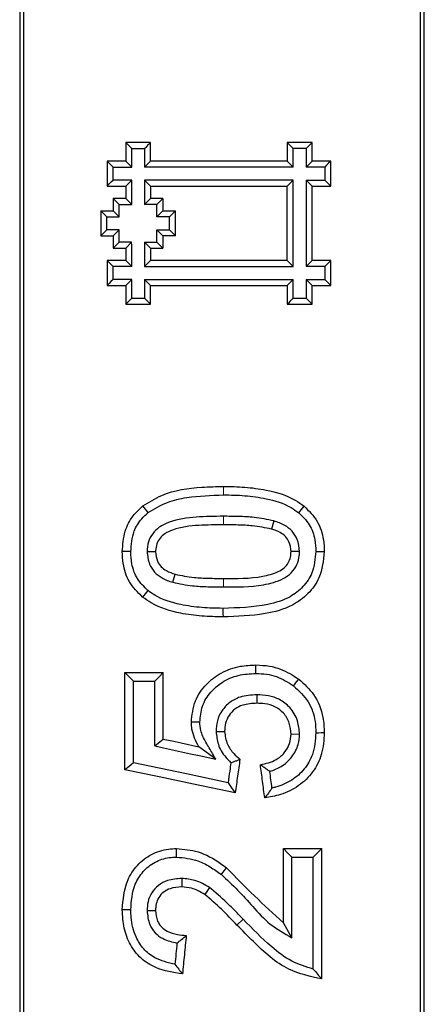
# Model space of a CAD drawing. Units: millimetres. Extents: x 0 to 420, y 0 to 383.
# Drawn here: x 59 to 64, y 110 to 121 of the extents above; entities that cross this region are included whole.
import ezdxf

# ---------------------------------------------------------------- set-up
doc = ezdxf.new("R2010")
doc.units = ezdxf.units.MM

msp = doc.modelspace()

# ---------------------------------------------------------------- linework, layer by layer
at = {"color": 7, "linetype": 'Continuous', "lineweight": 25}
for p, q in [((60.7071, 119.4695), (60.4329, 119.4693)), ((60.4329, 119.4693), (60.4329, 119.2636)), ((60.499, 119.4036), (60.4329, 119.4693)), ((60.7072, 119.2638), (60.7071, 119.4695)), ((62.4892, 119.4693), (62.215, 119.4693)), ((62.215, 119.4693), (62.215, 119.2637)), ((62.2812, 119.4036), (62.215, 119.4693)), ((62.4892, 119.2637), (62.4892, 119.4693)), ((60.499, 119.4036), (60.6409, 119.4037)), ((62.423, 119.4036), (62.2812, 119.4036)), ((60.4329, 119.2636), (60.2273, 119.2636)), ((60.2273, 119.2636), (60.2273, 118.9895)), ((60.2934, 119.1979), (60.2273, 119.2636)), ((60.4329, 119.2636), (60.4991, 119.1979)), ((60.6411, 119.1981), (60.7072, 119.2638)), ((62.215, 119.2637), (60.7072, 119.2638)), ((62.215, 119.2637), (62.2812, 119.1979)), ((62.423, 119.198), (62.4892, 119.2637)), ((62.6948, 119.2637), (62.4892, 119.2637)), ((62.6948, 118.9895), (62.6948, 119.2637)), ((60.2934, 119.056), (60.2934, 119.1979)), ((60.2934, 119.1979), (60.4991, 119.1979)), ((62.2812, 119.1979), (60.6411, 119.1981)), ((62.6287, 119.198), (62.423, 119.198)), ((62.6287, 119.198), (62.6287, 119.0561)), ((60.4991, 119.056), (60.2934, 119.056)), ((60.4991, 119.056), (60.4329, 118.9895)), ((62.2812, 119.0561), (60.6409, 119.056)), ((60.6409, 119.056), (60.7071, 118.9895)), ((62.215, 118.9895), (62.2812, 119.0561)), ((62.423, 119.0561), (62.6287, 119.0561)), ((62.4892, 118.9895), (62.423, 119.0561)), ((62.6287, 119.0561), (62.6948, 118.9895)), ((60.2273, 118.9895), (60.4329, 118.9895)), ((60.7071, 118.9895), (62.215, 118.9895)), ((60.7071, 118.9895), (60.7072, 118.8523)), ((62.2151, 118.167), (62.215, 118.9895)), ((62.4892, 118.167), (62.4892, 118.9895)), ((62.4892, 118.9895), (62.6948, 118.9895)), ((60.4329, 118.8524), (60.2957, 118.8523)), ((60.2957, 118.8523), (60.2958, 118.7153)), ((60.3619, 118.7866), (60.4991, 118.7867)), ((60.4329, 118.8524), (60.4991, 118.7867)), ((60.7072, 118.8523), (60.6411, 118.7865)), ((60.7781, 118.7866), (60.6411, 118.7865)), ((60.8442, 118.8524), (60.7072, 118.8523)), ((60.8442, 118.8524), (60.8443, 118.7152)), ((60.1587, 118.7153), (60.2958, 118.7153)), ((60.1587, 118.7153), (60.1587, 118.4411)), ((60.2249, 118.6495), (60.1587, 118.7153)), ((60.2958, 118.7153), (60.362, 118.6495)), ((60.8443, 118.7152), (60.7782, 118.6494)), ((60.8443, 118.7152), (60.9813, 118.7153)), ((60.9152, 118.6495), (60.9813, 118.7153)), ((60.9815, 118.4412), (60.9813, 118.7153)), ((60.2249, 118.5077), (60.2249, 118.6495)), ((60.2249, 118.6495), (60.362, 118.6495)), ((60.9152, 118.6495), (60.7782, 118.6494)), ((60.9153, 118.5077), (60.9152, 118.6495)), ((60.1587, 118.4411), (60.2249, 118.5077)), ((60.3618, 118.5078), (60.2249, 118.5077)), ((60.2957, 118.4412), (60.3618, 118.5078)), ((60.778, 118.5076), (60.9153, 118.5077)), ((60.778, 118.5076), (60.8442, 118.4411)), ((60.9815, 118.4412), (60.9153, 118.5077)), ((60.1587, 118.4411), (60.2957, 118.4412)), ((60.2957, 118.4412), (60.2958, 118.304)), ((60.4989, 118.3707), (60.3619, 118.3706)), ((60.4989, 118.3707), (60.4328, 118.3041)), ((60.6409, 118.3705), (60.7781, 118.3706)), ((60.6409, 118.3705), (60.7071, 118.304)), ((60.9815, 118.4412), (60.8442, 118.4411)), ((60.8442, 118.4411), (60.8443, 118.3041)), ((60.2958, 118.304), (60.4328, 118.3041)), ((60.4328, 118.3041), (60.4329, 118.1669)), ((60.7071, 118.304), (60.8443, 118.3041)), ((60.7071, 118.304), (60.7072, 118.1671)), ((60.4329, 118.1669), (60.2273, 118.1669)), ((60.2273, 118.1669), (60.2275, 117.8926)), ((60.2935, 118.1011), (60.2273, 118.1669)), ((60.4329, 118.1669), (60.4991, 118.1011)), ((60.7072, 118.1671), (60.6411, 118.1013)), ((62.2151, 118.167), (60.7072, 118.1671)), ((62.2812, 118.1012), (62.2151, 118.167)), ((62.4231, 118.1012), (62.4892, 118.167)), ((62.6949, 118.167), (62.4892, 118.167)), ((62.6949, 117.8928), (62.6949, 118.167)), ((60.2936, 117.9591), (60.2935, 118.1011)), ((60.4991, 118.1011), (60.2935, 118.1011)), ((60.6411, 118.1013), (62.2812, 118.1012)), ((62.6287, 118.1012), (62.4231, 118.1012)), ((62.6287, 118.1012), (62.6287, 117.9593)), ((60.4991, 117.9593), (60.2936, 117.9591)), ((60.4991, 117.9593), (60.4329, 117.8928)), ((60.6409, 117.9592), (62.2812, 117.9593)), ((60.7071, 117.8928), (60.6409, 117.9592)), ((62.2812, 117.9593), (62.2151, 117.8928)), ((62.4231, 117.9593), (62.6287, 117.9593)), ((62.4893, 117.8928), (62.4231, 117.9593)), ((62.6287, 117.9593), (62.6949, 117.8928)), ((60.2275, 117.8926), (60.4329, 117.8928)), ((60.4329, 117.8928), (60.4329, 117.6871)), ((60.7071, 117.6871), (60.7071, 117.8928)), ((60.7071, 117.8928), (62.2151, 117.8928)), ((62.2151, 117.8928), (62.2151, 117.6872)), ((62.4893, 117.6872), (62.4893, 117.8928)), ((62.4893, 117.8928), (62.6949, 117.8928)), ((60.4991, 117.7536), (60.641, 117.7536)), ((60.641, 117.7536), (60.7071, 117.6871)), ((62.2812, 117.7536), (62.4231, 117.7537)), ((62.4231, 117.7537), (62.4893, 117.6872)), ((60.4329, 117.6871), (60.7071, 117.6871)), ((62.2151, 117.6872), (62.4893, 117.6872)), ((62.0682, 115.2972), (62.0415, 115.2073)), ((60.669, 114.9584), (60.7626, 114.9583)), ((62.3511, 114.9585), (62.2575, 114.9583)), ((60.9518, 114.6199), (60.9785, 114.7093)), ((60.4241, 113.6242), (60.8472, 113.6242)), ((60.5176, 113.5307), (60.7537, 113.5307)), ((61.8803, 113.3792), (61.8798, 113.2858)), ((61.4306, 112.9752), (61.5241, 112.976)), ((62.351, 112.9429), (62.2575, 112.9447)), ((60.7537, 112.8165), (60.8472, 112.8918)), ((61.4271, 112.6683), (61.2399, 112.8054)), ((62.1728, 111.6838), (62.5959, 111.6838)), ((62.2663, 111.59), (62.5024, 111.59)), ((61.052, 111.354), (61.0512, 111.2608)), ((61.3568, 111.2549), (61.3055, 111.1771)), ((60.669, 110.9996), (60.7626, 110.9999)), ((62.2664, 110.6997), (62.1728, 110.8664))]:
    msp.add_line(p, q, dxfattribs=at)
at = {"color": 8, "linetype": 'Continuous', "lineweight": 18}
for p, q in [((61.5112, 115.3482), (61.5109, 115.2545)), ((61.5108, 114.5688), (61.5109, 114.6622)), ((61.7281, 110.9048), (61.6607, 110.8404))]:
    msp.add_line(p, q, dxfattribs=at)
at = {"color": 7, "linetype": 'Continuous', "lineweight": 25, "flags": 128}
for points in [[(60.6409, 119.4037), (60.6645, 119.4271), (60.6858, 119.4483), (60.7071, 119.4695)], [(62.4892, 119.4693), (62.4656, 119.4459), (62.4443, 119.4248), (62.423, 119.4036)], [(62.6948, 119.2637), (62.6712, 119.2402), (62.6499, 119.2191), (62.6287, 119.198)], [(60.2273, 118.9895), (60.2506, 119.0129), (60.272, 119.0345), (60.2934, 119.056)], [(60.4329, 118.9895), (60.4329, 118.9723), (60.4329, 118.9552), (60.4329, 118.9381), (60.4329, 118.9209), (60.4329, 118.9038), (60.4329, 118.8867), (60.4329, 118.8695), (60.4329, 118.8524)], [(60.2957, 118.8523), (60.3288, 118.8194), (60.3619, 118.7866)], [(60.8442, 118.8524), (60.8111, 118.8195), (60.7781, 118.7866)], [(60.3619, 118.3706), (60.3289, 118.3373), (60.2958, 118.304)], [(60.7781, 118.3706), (60.8112, 118.3374), (60.8443, 118.3041)], [(62.6949, 118.167), (62.6713, 118.1436), (62.65, 118.1224), (62.6287, 118.1012)], [(60.2936, 117.9591), (60.2703, 117.9356), (60.2489, 117.9141), (60.2275, 117.8926)], [(60.4329, 117.6871), (60.4562, 117.7105), (60.4777, 117.7321), (60.4991, 117.7536)], [(62.2151, 117.6872), (62.2384, 117.7106), (62.2598, 117.7321), (62.2812, 117.7536)], [(60.6808, 115.3891), (60.6514, 115.4253), (60.622, 115.4616)], [(62.3419, 115.3874), (62.3713, 115.4236), (62.4007, 115.4598)], [(60.4894, 114.9585), (60.4427, 114.9584), (60.3959, 114.9583)], [(62.5306, 114.9604), (62.5773, 114.9594), (62.6241, 114.9583)], [(60.6782, 114.5297), (60.6488, 114.4932), (60.6194, 114.4568)], [(61.5061, 114.3327), (61.5062, 114.3043), (61.5063, 114.276), (61.5065, 114.2391)], [(61.8704, 113.6153), (61.8704, 113.6436), (61.8705, 113.6719), (61.8705, 113.7089)], [(60.5176, 113.5307), (60.4709, 113.5775), (60.4241, 113.6242)], [(60.7537, 113.5307), (60.8005, 113.5775), (60.8472, 113.6242)], [(62.2845, 113.4784), (62.3017, 113.5009), (62.3188, 113.5234), (62.3412, 113.5529)], [(61.251, 113.0776), (61.216, 113.0774), (61.1867, 113.0771), (61.1575, 113.0769)], [(62.5306, 112.9618), (62.5592, 112.9619), (62.5878, 112.9621), (62.6241, 112.9623)], [(60.7537, 112.8165), (60.8519, 112.7949), (60.95, 112.7733), (61.0482, 112.7517), (61.1464, 112.7301), (61.2445, 112.7085), (61.4271, 112.6683)], [(60.8472, 112.8918), (60.9454, 112.8702), (61.0435, 112.8486), (61.2399, 112.8054)], [(60.5176, 112.6283), (60.4709, 112.5904), (60.4241, 112.5525)], [(61.5627, 112.4103), (61.103, 112.5062), (60.5176, 112.6283)], [(61.6414, 112.2986), (61.1816, 112.3945), (60.8029, 112.4735), (60.4241, 112.5525)], [(61.5627, 112.4103), (61.602, 112.3545), (61.6414, 112.2986)], [(60.9942, 111.5899), (60.9943, 111.6369), (60.9944, 111.6838)], [(62.2663, 111.59), (62.2196, 111.6369), (62.1728, 111.6838)], [(62.5024, 111.59), (62.5492, 111.6369), (62.5959, 111.6838)], [(61.4885, 111.3965), (61.5062, 111.4192), (61.5238, 111.4418), (61.5462, 111.4705)], [(60.4894, 111.008), (60.4427, 111.0084), (60.3959, 111.0087)]]:
    msp.add_lwpolyline(points, dxfattribs=at)
at = {"color": 8, "linetype": 'Continuous', "lineweight": 18, "flags": 128}
msp.add_lwpolyline([(61.5111, 115.5843), (61.511, 115.6129), (61.511, 115.6415), (61.5109, 115.6775)], dxfattribs=at)
at = {"color": 7, "linetype": 'Continuous', "lineweight": 25}
for points, knots in [([(59.2637, 135.1244), (59.2638, 133.2742), (59.264, 129.5712), (59.2641, 124.4141), (59.2642, 119.6746), (59.2642, 115.3547), (59.2642, 111.0288), (59.2642, 106.6857), (59.2641, 102.3339), (59.264, 97.9725), (59.2638, 93.6182), (59.2637, 90.7273), (59.2636, 89.2819)], [0, 0, 0, 0, 0.121644, 0.2434579, 0.3372304, 0.431003, 0.5250878, 0.6191727, 0.7142169, 0.8092611, 0.9046305, 1, 1, 1, 1]), ([(59.3079, 89.3269), (59.3079, 91.1715), (59.3079, 94.8634), (59.308, 100.0063), (59.308, 104.7319), (59.3079, 109.0376), (59.3079, 113.3517), (59.3079, 117.6855), (59.308, 122.0307), (59.308, 126.388), (59.3079, 130.7409), (59.3079, 133.6334), (59.3079, 135.0797)], [0, 0, 0, 0, 0.1218876, 0.2439443, 0.337666, 0.4313876, 0.5254178, 0.6194479, 0.7144254, 0.8094029, 0.9047014, 1, 1, 1, 1]), ([(63.6829, 135.0797), (63.6829, 133.2293), (63.6829, 129.5259), (63.6829, 124.3722), (63.6829, 119.64), (63.6829, 115.331), (63.6829, 111.0163), (63.6829, 106.6846), (63.6829, 102.3442), (63.6829, 97.9946), (63.6829, 93.6519), (63.6829, 90.7685), (63.6829, 89.3269)], [0, 0, 0, 0, 0.1218876, 0.2439443, 0.337666, 0.4313876, 0.5254178, 0.6194479, 0.7144254, 0.8094029, 0.9047014, 1, 1, 1, 1]), ([(63.7273, 89.2819), (63.7272, 91.1263), (63.727, 94.8177), (63.7268, 99.964), (63.7267, 104.6967), (63.7267, 109.0133), (63.7267, 113.3385), (63.7267, 117.6837), (63.7267, 122.0405), (63.7268, 126.4096), (63.727, 130.7742), (63.7271, 133.6743), (63.7271, 135.1244)], [0, 0, 0, 0, 0.12164402, 0.24345792, 0.33723045, 0.43100298, 0.52508782, 0.61917267, 0.71421688, 0.80926109, 0.90463054, 1, 1, 1, 1]), ([(60.4991, 119.1979), (60.4991, 119.2207), (60.499, 119.2664), (60.499, 119.3349), (60.499, 119.3807), (60.499, 119.4036)], [0, 0, 0, 0, 0.3323613, 0.6661806, 1, 1, 1, 1]), ([(60.6409, 119.4037), (60.641, 119.3809), (60.641, 119.3353), (60.6411, 119.2667), (60.6411, 119.221), (60.6411, 119.1981)], [0, 0, 0, 0, 0.3324552, 0.6662275, 1, 1, 1, 1]), ([(62.2812, 119.1979), (62.2812, 119.2207), (62.2812, 119.2664), (62.2812, 119.335), (62.2812, 119.3807), (62.2812, 119.4036)], [0, 0, 0, 0, 0.3324293, 0.6662146, 1, 1, 1, 1]), ([(62.423, 119.4036), (62.423, 119.3808), (62.423, 119.3351), (62.423, 119.2666), (62.423, 119.2208), (62.423, 119.198)], [0, 0, 0, 0, 0.3324376, 0.6662187, 1, 1, 1, 1]), ([(60.4991, 118.7867), (60.4991, 118.8094), (60.4991, 118.8548), (60.4991, 118.9446), (60.4991, 119.0117), (60.4991, 119.056)], [0, 0, 0, 0, 0.2530034, 0.5060069, 1, 1, 1, 1]), ([(60.6409, 119.056), (60.6409, 119.0333), (60.6409, 118.9878), (60.641, 118.898), (60.641, 118.8309), (60.6411, 118.7865)], [0, 0, 0, 0, 0.2530035, 0.5060069, 1, 1, 1, 1]), ([(62.2812, 118.1012), (62.2812, 118.1879), (62.2812, 118.3613), (62.2812, 118.6796), (62.2812, 118.9112), (62.2812, 119.0561)], [0, 0, 0, 0, 0.2724029, 0.5448058, 1, 1, 1, 1]), ([(62.423, 119.0561), (62.423, 118.9694), (62.4231, 118.796), (62.4231, 118.4777), (62.4231, 118.2461), (62.4231, 118.1012)], [0, 0, 0, 0, 0.2724064, 0.5448129, 1, 1, 1, 1]), ([(60.362, 118.6495), (60.362, 118.6665), (60.362, 118.7122), (60.3619, 118.7579), (60.3619, 118.7866)], [0, 0, 0, 0, 0.3729291, 1, 1, 1, 1]), ([(60.7782, 118.6494), (60.7782, 118.6664), (60.7781, 118.7122), (60.7781, 118.7579), (60.7781, 118.7866)], [0, 0, 0, 0, 0.3727979, 1, 1, 1, 1]), ([(60.3619, 118.3706), (60.3619, 118.3876), (60.3619, 118.4334), (60.3618, 118.4791), (60.3618, 118.5078)], [0, 0, 0, 0, 0.3727761, 1, 1, 1, 1]), ([(60.7781, 118.3706), (60.7781, 118.3876), (60.7781, 118.4333), (60.778, 118.479), (60.778, 118.5076)], [0, 0, 0, 0, 0.3729492, 1, 1, 1, 1]), ([(60.4991, 118.1011), (60.4991, 118.1239), (60.4991, 118.1693), (60.499, 118.2592), (60.499, 118.3263), (60.4989, 118.3707)], [0, 0, 0, 0, 0.2530036, 0.5060072, 1, 1, 1, 1]), ([(60.6409, 118.3705), (60.6409, 118.3478), (60.641, 118.3024), (60.641, 118.2127), (60.6411, 118.1457), (60.6411, 118.1013)], [0, 0, 0, 0, 0.2530037, 0.5060073, 1, 1, 1, 1]), ([(60.4991, 117.7536), (60.4991, 117.7764), (60.4991, 117.8221), (60.4991, 117.8906), (60.4991, 117.9364), (60.4991, 117.9593)], [0, 0, 0, 0, 0.3323813, 0.6661906, 1, 1, 1, 1]), ([(60.6409, 117.9592), (60.6409, 117.9365), (60.641, 117.8908), (60.641, 117.8222), (60.641, 117.7765), (60.641, 117.7536)], [0, 0, 0, 0, 0.3324081, 0.666204, 1, 1, 1, 1]), ([(62.2812, 117.7536), (62.2812, 117.7764), (62.2812, 117.8221), (62.2812, 117.8907), (62.2812, 117.9364), (62.2812, 117.9593)], [0, 0, 0, 0, 0.3323999, 0.6661999, 1, 1, 1, 1]), ([(62.4231, 117.9593), (62.4231, 117.9365), (62.4231, 117.8908), (62.4231, 117.8223), (62.4231, 117.7765), (62.4231, 117.7537)], [0, 0, 0, 0, 0.3323999, 0.6661999, 1, 1, 1, 1]), ([(60.622, 115.4616), (60.69, 115.504), (60.8868, 115.6266), (61.203, 115.6702), (61.4321, 115.6757), (61.5109, 115.6775)], [0, 0, 0, 0, 0.25733272, 0.74434362, 1, 1, 1, 1]), ([(61.5109, 115.6775), (61.5899, 115.6762), (61.748, 115.6734), (62.0163, 115.6365), (62.2445, 115.5712), (62.3689, 115.4825), (62.4007, 115.4598)], [0, 0, 0, 0, 0.25429733, 0.50884496, 0.87458214, 1, 1, 1, 1]), ([(60.6808, 115.3891), (60.7495, 115.4309), (60.8818, 115.5112), (61.1676, 115.5721), (61.3762, 115.5795), (61.5111, 115.5843)], [0, 0, 0, 0, 0.2768249, 0.5322481, 1, 1, 1, 1]), ([(61.5111, 115.5843), (61.5901, 115.5829), (61.7482, 115.5801), (62.0005, 115.5438), (62.2071, 115.4832), (62.3143, 115.407), (62.3419, 115.3874)], [0, 0, 0, 0, 0.2729192, 0.5461288, 0.883086, 1, 1, 1, 1]), ([(60.3959, 114.9583), (60.4013, 115.0341), (60.4112, 115.1737), (60.5001, 115.3485), (60.5844, 115.4267), (60.622, 115.4616)], [0, 0, 0, 0, 0.3969045, 0.731143, 1, 1, 1, 1]), ([(62.4007, 115.4598), (62.4537, 115.4072), (62.5581, 115.3036), (62.6171, 115.1167), (62.6222, 115.0019), (62.6241, 114.9583)], [0, 0, 0, 0, 0.3906526, 0.7691163, 1, 1, 1, 1]), ([(60.4894, 114.9585), (60.4954, 115.0349), (60.5055, 115.1656), (60.5916, 115.3095), (60.6563, 115.3672), (60.6808, 115.3891)], [0, 0, 0, 0, 0.4662593, 0.7979619, 1, 1, 1, 1]), ([(61.5112, 115.3482), (61.4113, 115.3473), (61.2109, 115.3456), (60.9674, 115.3123), (60.8061, 115.2362), (60.7261, 115.1596), (60.6782, 115.0647), (60.6721, 114.9946), (60.669, 114.9584)], [0, 0, 0, 0, 0.2892805, 0.5802699, 0.7006284, 0.7981044, 0.8955437, 1, 1, 1, 1]), ([(62.0682, 115.2972), (61.9956, 115.312), (61.8677, 115.3381), (61.6806, 115.3462), (61.5677, 115.3475), (61.5112, 115.3482)], [0, 0, 0, 0, 0.3957615, 0.6975126, 1, 1, 1, 1]), ([(62.3419, 115.3874), (62.3844, 115.3457), (62.4699, 115.2622), (62.5235, 115.1045), (62.5285, 115.0029), (62.5306, 114.9604)], [0, 0, 0, 0, 0.3664604, 0.7352085, 1, 1, 1, 1]), ([(61.5109, 115.2545), (61.4207, 115.2536), (61.2324, 115.2518), (61.0104, 115.2262), (60.8695, 115.1629), (60.8081, 115.1109), (60.773, 115.0449), (60.764, 114.9916), (60.7628, 114.9623), (60.7626, 114.9583)], [0, 0, 0, 0, 0.3045467, 0.6353663, 0.7402285, 0.8205866, 0.9011404, 0.9866092, 1, 1, 1, 1]), ([(62.0415, 115.2073), (61.9722, 115.2211), (61.8501, 115.2453), (61.6719, 115.2526), (61.5646, 115.2538), (61.5109, 115.2545)], [0, 0, 0, 0, 0.3966161, 0.6979735, 1, 1, 1, 1]), ([(62.2575, 114.9583), (62.2532, 114.9952), (62.246, 115.0564), (62.1971, 115.1287), (62.1293, 115.1776), (62.0739, 115.1964), (62.0415, 115.2073)], [0, 0, 0, 0, 0.3075134, 0.5105594, 0.7137024, 1, 1, 1, 1]), ([(62.3511, 114.9585), (62.3459, 115.0048), (62.3369, 115.0862), (62.2733, 115.1868), (62.183, 115.2576), (62.109, 115.2831), (62.0682, 115.2972)], [0, 0, 0, 0, 0.29002061, 0.5096834, 0.72967627, 1, 1, 1, 1]), ([(60.6194, 114.4568), (60.5659, 114.5099), (60.4617, 114.6133), (60.403, 114.8003), (60.3979, 114.9145), (60.3959, 114.9583)], [0, 0, 0, 0, 0.39411671, 0.76730711, 1, 1, 1, 1]), ([(60.6782, 114.5297), (60.636, 114.5706), (60.5515, 114.6527), (60.4967, 114.8107), (60.4916, 114.9138), (60.4894, 114.9585)], [0, 0, 0, 0, 0.3600963, 0.72245, 1, 1, 1, 1]), ([(60.669, 114.9584), (60.6743, 114.9114), (60.6836, 114.8296), (60.7478, 114.729), (60.8378, 114.6592), (60.9113, 114.6338), (60.9518, 114.6199)], [0, 0, 0, 0, 0.2937983, 0.5126524, 0.7317575, 1, 1, 1, 1]), ([(60.7626, 114.9583), (60.7668, 114.922), (60.7738, 114.8614), (60.8217, 114.7893), (60.8895, 114.7395), (60.9455, 114.7206), (60.9785, 114.7093)], [0, 0, 0, 0, 0.3032084, 0.5054643, 0.7078596, 1, 1, 1, 1]), ([(62.5306, 114.9604), (62.5233, 114.8794), (62.5106, 114.7373), (62.3953, 114.5658), (62.2291, 114.4365), (61.9241, 114.3448), (61.6715, 114.3375), (61.5061, 114.3327)], [0, 0, 0, 0, 0.1765987, 0.3098432, 0.4429407, 0.6352343, 1, 1, 1, 1]), ([(62.6241, 114.9583), (62.6139, 114.8592), (62.5962, 114.6881), (62.4519, 114.4868), (62.2493, 114.3394), (61.9227, 114.2516), (61.6621, 114.2438), (61.5065, 114.2391)], [0, 0, 0, 0, 0.1954197, 0.3374406, 0.4793539, 0.6891226, 1, 1, 1, 1]), ([(61.5108, 114.5688), (61.6585, 114.5683), (61.8825, 114.5676), (62.1371, 114.6362), (62.265, 114.7193), (62.3253, 114.8113), (62.3481, 114.895), (62.3504, 114.9434), (62.3511, 114.9585)], [0, 0, 0, 0, 0.4260713, 0.6461385, 0.7524189, 0.8597547, 0.9564325, 1, 1, 1, 1]), ([(61.5109, 114.6622), (61.6564, 114.6611), (61.8617, 114.6595), (62.087, 114.7206), (62.1837, 114.7753), (62.2293, 114.8333), (62.2535, 114.8952), (62.2562, 114.938), (62.2575, 114.9583)], [0, 0, 0, 0, 0.4875336, 0.6876508, 0.7799847, 0.8560306, 0.931524, 1, 1, 1, 1]), ([(60.9785, 114.7093), (61.0479, 114.6956), (61.1702, 114.6714), (61.349, 114.6641), (61.4569, 114.6628), (61.5109, 114.6622)], [0, 0, 0, 0, 0.3953642, 0.6973423, 1, 1, 1, 1]), ([(60.9518, 114.6199), (61.0243, 114.6051), (61.1526, 114.5791), (61.3404, 114.5708), (61.4539, 114.5695), (61.5108, 114.5688)], [0, 0, 0, 0, 0.3942196, 0.6967359, 1, 1, 1, 1]), ([(61.5065, 114.2391), (61.4282, 114.2405), (61.2716, 114.2432), (61.0037, 114.2798), (60.7756, 114.3453), (60.6508, 114.4344), (60.6194, 114.4568)], [0, 0, 0, 0, 0.2526491, 0.5055399, 0.8754427, 1, 1, 1, 1]), ([(61.5061, 114.3327), (61.4278, 114.3341), (61.2712, 114.3369), (61.0167, 114.3734), (60.8102, 114.4346), (60.7031, 114.5117), (60.6782, 114.5297)], [0, 0, 0, 0, 0.2713052, 0.5428934, 0.8936572, 1, 1, 1, 1]), ([(61.1575, 113.0769), (61.1657, 113.1574), (61.1815, 113.3121), (61.3138, 113.4985), (61.4859, 113.6322), (61.6796, 113.7002), (61.8126, 113.7062), (61.8705, 113.7089)], [0, 0, 0, 0, 0.2252813, 0.4329886, 0.6241367, 0.8364035, 1, 1, 1, 1]), ([(61.8705, 113.7089), (61.9202, 113.7063), (62.012, 113.7016), (62.1761, 113.6583), (62.2765, 113.5942), (62.3412, 113.5529)], [0, 0, 0, 0, 0.2959276, 0.5462939, 1, 1, 1, 1]), ([(60.4241, 112.5525), (60.4241, 112.7114), (60.4241, 112.9695), (60.4241, 113.3268), (60.4241, 113.5251), (60.4241, 113.6242)], [0, 0, 0, 0, 0.4448711, 0.722435, 1, 1, 1, 1]), ([(60.8472, 112.8918), (60.8472, 112.9702), (60.8472, 113.1315), (60.8472, 113.3757), (60.8472, 113.5414), (60.8472, 113.6242)], [0, 0, 0, 0, 0.3212777, 0.6606384, 1, 1, 1, 1]), ([(61.251, 113.0776), (61.2562, 113.1375), (61.2667, 113.2579), (61.3632, 113.4102), (61.4993, 113.5293), (61.6738, 113.6045), (61.8045, 113.6117), (61.8704, 113.6153)], [0, 0, 0, 0, 0.1950032, 0.3916977, 0.5725043, 0.7845798, 1, 1, 1, 1]), ([(61.8704, 113.6153), (61.9094, 113.6136), (61.9855, 113.6102), (62.1308, 113.5755), (62.2235, 113.5169), (62.2845, 113.4784)], [0, 0, 0, 0, 0.2640364, 0.515484, 1, 1, 1, 1]), ([(60.5176, 112.6283), (60.5176, 112.7787), (60.5176, 113.0795), (60.5176, 113.3803), (60.5176, 113.5307)], [0, 0, 0, 0, 0.4999978, 1, 1, 1, 1]), ([(60.7537, 112.8165), (60.7537, 112.8949), (60.7537, 113.0532), (60.7537, 113.2913), (60.7537, 113.4509), (60.7537, 113.5307)], [0, 0, 0, 0, 0.32947352, 0.66473634, 1, 1, 1, 1]), ([(62.2845, 113.4784), (62.344, 113.4237), (62.4604, 113.3166), (62.5243, 113.1207), (62.529, 113.0031), (62.5306, 112.9618)], [0, 0, 0, 0, 0.4034112, 0.7902514, 1, 1, 1, 1]), ([(62.3412, 113.5529), (62.4008, 113.4993), (62.5281, 113.3849), (62.6141, 113.165), (62.6213, 113.0185), (62.6241, 112.9623)], [0, 0, 0, 0, 0.351307, 0.7508891, 1, 1, 1, 1]), ([(61.8803, 113.3792), (61.8171, 113.3754), (61.7118, 113.3691), (61.5776, 113.3021), (61.4913, 113.2092), (61.4382, 113.0956), (61.4331, 113.0148), (61.4306, 112.9752)], [0, 0, 0, 0, 0.2762954, 0.4603713, 0.6452395, 0.826357, 1, 1, 1, 1]), ([(62.351, 112.9429), (62.3468, 112.9938), (62.3381, 113.1013), (62.2553, 113.2393), (62.1371, 113.3314), (62.0081, 113.3734), (61.9226, 113.3773), (61.8803, 113.3792)], [0, 0, 0, 0, 0.2106566, 0.4449044, 0.6446244, 0.8239125, 1, 1, 1, 1]), ([(61.8798, 113.2858), (61.8268, 113.2829), (61.7419, 113.2782), (61.6349, 113.2263), (61.5699, 113.1558), (61.5297, 113.0691), (61.526, 113.0072), (61.5241, 112.976)], [0, 0, 0, 0, 0.295502, 0.4739698, 0.653518, 0.8254379, 1, 1, 1, 1]), ([(62.2575, 112.9447), (62.2539, 112.9866), (62.2468, 113.0707), (62.1816, 113.178), (62.0845, 113.2532), (61.9785, 113.2823), (61.9086, 113.2848), (61.8798, 113.2858)], [0, 0, 0, 0, 0.2178317, 0.4376722, 0.6339867, 0.8487664, 1, 1, 1, 1]), ([(61.2399, 112.8054), (61.2073, 112.8692), (61.163, 112.9558), (61.1586, 113.0516), (61.1575, 113.0769)], [0, 0, 0, 0, 0.7364603, 1, 1, 1, 1]), ([(61.4271, 112.6683), (61.403, 112.71), (61.3669, 112.7726), (61.3184, 112.8559), (61.2831, 112.9185), (61.257, 112.993), (61.2532, 113.0471), (61.251, 113.0776)], [0, 0, 0, 0, 0.32025559, 0.48038337, 0.64062673, 0.79762331, 1, 1, 1, 1]), ([(61.4306, 112.9752), (61.4355, 112.927), (61.4459, 112.8252), (61.5154, 112.7095), (61.5734, 112.6511), (61.5937, 112.6307)], [0, 0, 0, 0, 0.3682384, 0.7781953, 1, 1, 1, 1]), ([(61.5241, 112.976), (61.5305, 112.9272), (61.5423, 112.8369), (61.6157, 112.7361), (61.67, 112.6884), (61.6934, 112.6679)], [0, 0, 0, 0, 0.4004215, 0.7424979, 1, 1, 1, 1]), ([(61.919, 112.6089), (61.9795, 112.6219), (62.0792, 112.6434), (62.1866, 112.7373), (62.2476, 112.8363), (62.2543, 112.9104), (62.2575, 112.9447)], [0, 0, 0, 0, 0.3496551, 0.5762984, 0.8034963, 1, 1, 1, 1]), ([(62.6241, 112.9623), (62.6186, 112.881), (62.6082, 112.7272), (62.5047, 112.5208), (62.345, 112.367), (62.1568, 112.2749), (62.0249, 112.2522), (61.9666, 112.2422)], [0, 0, 0, 0, 0.225655, 0.4265844, 0.6275069, 0.8353119, 1, 1, 1, 1]), ([(62.0229, 112.5345), (62.0658, 112.5502), (62.1593, 112.5844), (62.2712, 112.6892), (62.3409, 112.8171), (62.348, 112.9054), (62.351, 112.9429)], [0, 0, 0, 0, 0.24247092, 0.5294614, 0.79988375, 1, 1, 1, 1]), ([(62.5306, 112.9618), (62.5245, 112.8799), (62.5139, 112.7362), (62.4101, 112.5546), (62.2672, 112.4291), (62.1364, 112.373), (62.0601, 112.3539), (62.0468, 112.3506)], [0, 0, 0, 0, 0.2872659, 0.5043653, 0.7211729, 0.9513474, 1, 1, 1, 1]), ([(61.5937, 112.6307), (61.5894, 112.5999), (61.579, 112.5264), (61.5687, 112.453), (61.5627, 112.4103)], [0, 0, 0, 0, 0.4190947, 1, 1, 1, 1]), ([(61.5937, 112.6307), (61.6058, 112.635), (61.6285, 112.6432), (61.6617, 112.6558), (61.6828, 112.6639), (61.6934, 112.6679)], [0, 0, 0, 0, 0.3659158, 0.6829574, 1, 1, 1, 1]), ([(61.6934, 112.6679), (61.689, 112.6371), (61.6804, 112.5756), (61.663, 112.4525), (61.65, 112.3602), (61.6414, 112.2986)], [0, 0, 0, 0, 0.2500459, 0.5000919, 1, 1, 1, 1]), ([(61.9666, 112.2422), (61.9626, 112.2728), (61.9547, 112.3339), (61.9388, 112.4561), (61.9269, 112.5478), (61.919, 112.6089)], [0, 0, 0, 0, 0.2500462, 0.5000925, 1, 1, 1, 1]), ([(62.0229, 112.5345), (62.0112, 112.5424), (61.9881, 112.558), (61.9534, 112.5832), (61.9305, 112.6003), (61.919, 112.6089)], [0, 0, 0, 0, 0.3390819, 0.6695323, 1, 1, 1, 1]), ([(62.0468, 112.3506), (62.0428, 112.3812), (62.0348, 112.4425), (62.0269, 112.5038), (62.0229, 112.5345)], [0, 0, 0, 0, 0.4999999, 1, 1, 1, 1]), ([(62.0468, 112.3506), (62.0335, 112.332), (62.007, 112.2947), (61.9801, 112.2597), (61.9666, 112.2422)], [0, 0, 0, 0, 0.4999575, 1, 1, 1, 1]), ([(60.3959, 111.0087), (60.4045, 111.1204), (60.4182, 111.2989), (60.555, 111.5054), (60.7116, 111.629), (60.869, 111.6793), (60.9642, 111.6827), (60.9944, 111.6838)], [0, 0, 0, 0, 0.3264561, 0.521768, 0.7169154, 0.910267, 1, 1, 1, 1]), ([(60.9944, 111.6838), (61.0746, 111.6767), (61.2477, 111.6615), (61.4271, 111.5598), (61.5235, 111.4875), (61.5462, 111.4705)], [0, 0, 0, 0, 0.3980429, 0.8584496, 1, 1, 1, 1]), ([(62.1728, 110.8664), (62.1728, 110.9497), (62.1728, 111.1162), (62.1728, 111.3886), (62.1728, 111.5779), (62.1728, 111.6838)], [0, 0, 0, 0, 0.3055835, 0.6111669, 1, 1, 1, 1]), ([(62.5959, 110.2456), (62.5959, 110.4232), (62.5959, 110.7517), (62.5959, 111.2311), (62.5959, 111.5329), (62.5959, 111.6838)], [0, 0, 0, 0, 0.3705552, 0.6852762, 1, 1, 1, 1]), ([(60.4894, 111.008), (60.4961, 111.1049), (60.5067, 111.2581), (60.6206, 111.4358), (60.7512, 111.5418), (60.8852, 111.586), (60.9673, 111.589), (60.9942, 111.5899)], [0, 0, 0, 0, 0.33109, 0.5230461, 0.714807, 0.9064991, 1, 1, 1, 1]), ([(60.9942, 111.5899), (61.0748, 111.582), (61.2051, 111.5691), (61.3668, 111.4848), (61.4476, 111.4262), (61.4885, 111.3965)], [0, 0, 0, 0, 0.4448819, 0.7189937, 1, 1, 1, 1]), ([(62.2664, 110.6997), (62.2664, 110.7829), (62.2663, 110.9494), (62.2663, 111.2462), (62.2663, 111.4597), (62.2663, 111.59)], [0, 0, 0, 0, 0.2805498, 0.5610997, 1, 1, 1, 1]), ([(62.5024, 110.3548), (62.5024, 110.5325), (62.5024, 110.9441), (62.5024, 111.3559), (62.5024, 111.59)], [0, 0, 0, 0, 0.4314765, 1, 1, 1, 1]), ([(61.5462, 111.4705), (61.6478, 111.3666), (61.8508, 111.1591), (62.0656, 110.9639), (62.1728, 110.8664)], [0, 0, 0, 0, 0.50086606, 1, 1, 1, 1]), ([(61.052, 111.354), (60.9988, 111.3505), (60.9077, 111.3446), (60.7919, 111.2831), (60.7159, 111.1995), (60.6747, 111.0997), (60.6708, 111.0317), (60.669, 110.9996)], [0, 0, 0, 0, 0.2695239, 0.4610733, 0.6532137, 0.8366675, 1, 1, 1, 1]), ([(61.3568, 111.2549), (61.3312, 111.2702), (61.28, 111.3007), (61.1792, 111.3427), (61.1006, 111.3497), (61.052, 111.354)], [0, 0, 0, 0, 0.27560465, 0.55193082, 1, 1, 1, 1]), ([(61.4885, 111.3965), (61.5495, 111.3408), (61.6712, 111.2295), (61.8393, 111.0373), (62.0218, 110.8385), (62.1839, 110.7464), (62.2664, 110.6997)], [0, 0, 0, 0, 0.2357083, 0.4707, 0.7308547, 1, 1, 1, 1]), ([(61.0512, 111.2608), (61.0074, 111.2582), (60.9365, 111.254), (60.8489, 111.2071), (60.7952, 111.147), (60.7664, 111.0742), (60.7638, 111.0244), (60.7626, 110.9999)], [0, 0, 0, 0, 0.2953511, 0.477844, 0.6611657, 0.8338517, 1, 1, 1, 1]), ([(61.3055, 111.1771), (61.2795, 111.1925), (61.2327, 111.2203), (61.1476, 111.2531), (61.0873, 111.2579), (61.0512, 111.2608)], [0, 0, 0, 0, 0.3350696, 0.6018884, 1, 1, 1, 1]), ([(61.7281, 110.9048), (61.6986, 110.9353), (61.6396, 110.9964), (61.5204, 111.1181), (61.4223, 111.2001), (61.3568, 111.2549)], [0, 0, 0, 0, 0.2495165, 0.4990414, 1, 1, 1, 1]), ([(61.6607, 110.8404), (61.6046, 110.8996), (61.4923, 111.0181), (61.3678, 111.124), (61.3055, 111.1771)], [0, 0, 0, 0, 0.4991671, 1, 1, 1, 1]), ([(61.0596, 110.302), (60.9587, 110.3177), (60.7946, 110.3433), (60.5951, 110.4652), (60.4782, 110.6212), (60.4067, 110.8073), (60.3996, 110.9405), (60.3959, 111.0087)], [0, 0, 0, 0, 0.2803691, 0.4559922, 0.6320994, 0.8116633, 1, 1, 1, 1]), ([(60.9761, 110.4075), (60.8999, 110.4255), (60.772, 110.4556), (60.625, 110.5715), (60.5307, 110.7259), (60.4924, 110.8785), (60.4901, 110.9802), (60.4894, 111.008)], [0, 0, 0, 0, 0.2724317, 0.4574528, 0.641677, 0.9017555, 1, 1, 1, 1]), ([(60.669, 110.9996), (60.6742, 110.9467), (60.6829, 110.8572), (60.7553, 110.7518), (60.8576, 110.6744), (60.9461, 110.6539), (60.999, 110.6417)], [0, 0, 0, 0, 0.2934187, 0.4961856, 0.6988937, 1, 1, 1, 1]), ([(60.7626, 110.9999), (60.7661, 110.9601), (60.772, 110.8942), (60.8247, 110.8172), (60.8996, 110.7622), (60.9961, 110.7341), (61.0687, 110.7278), (61.101, 110.725)], [0, 0, 0, 0, 0.2404033, 0.39726, 0.5540427, 0.8009815, 1, 1, 1, 1]), ([(62.5024, 110.3548), (62.4214, 110.3797), (62.2528, 110.4314), (61.9959, 110.6319), (61.8302, 110.8007), (61.7281, 110.9048)], [0, 0, 0, 0, 0.2617541, 0.5451433, 1, 1, 1, 1]), ([(62.5959, 110.2456), (62.4711, 110.2731), (62.1826, 110.3368), (61.8952, 110.6008), (61.7204, 110.7794), (61.6607, 110.8404)], [0, 0, 0, 0, 0.3342431, 0.7725548, 1, 1, 1, 1]), ([(60.999, 110.6417), (60.9952, 110.6027), (60.9875, 110.5246), (60.9799, 110.4465), (60.9761, 110.4075)], [0, 0, 0, 0, 0.4999998, 1, 1, 1, 1]), ([(60.999, 110.6417), (61.016, 110.655), (61.05, 110.6816), (61.084, 110.7105), (61.101, 110.725)], [0, 0, 0, 0, 0.49996119, 1, 1, 1, 1]), ([(61.101, 110.725), (61.0976, 110.6897), (61.0907, 110.6192), (61.0769, 110.4782), (61.0665, 110.3725), (61.0596, 110.302)], [0, 0, 0, 0, 0.2500472, 0.5000944, 1, 1, 1, 1]), ([(60.9761, 110.4075), (60.9899, 110.3896), (61.0177, 110.3537), (61.0456, 110.3192), (61.0596, 110.302)], [0, 0, 0, 0, 0.4999822, 1, 1, 1, 1]), ([(62.5024, 110.3548), (62.518, 110.3361), (62.5491, 110.2987), (62.5803, 110.2633), (62.5959, 110.2456)], [0, 0, 0, 0, 0.499961, 1, 1, 1, 1])]:
    msp.add_open_spline(points, degree=3, knots=knots, dxfattribs=at)

doc.saveas('drawing.dxf')
